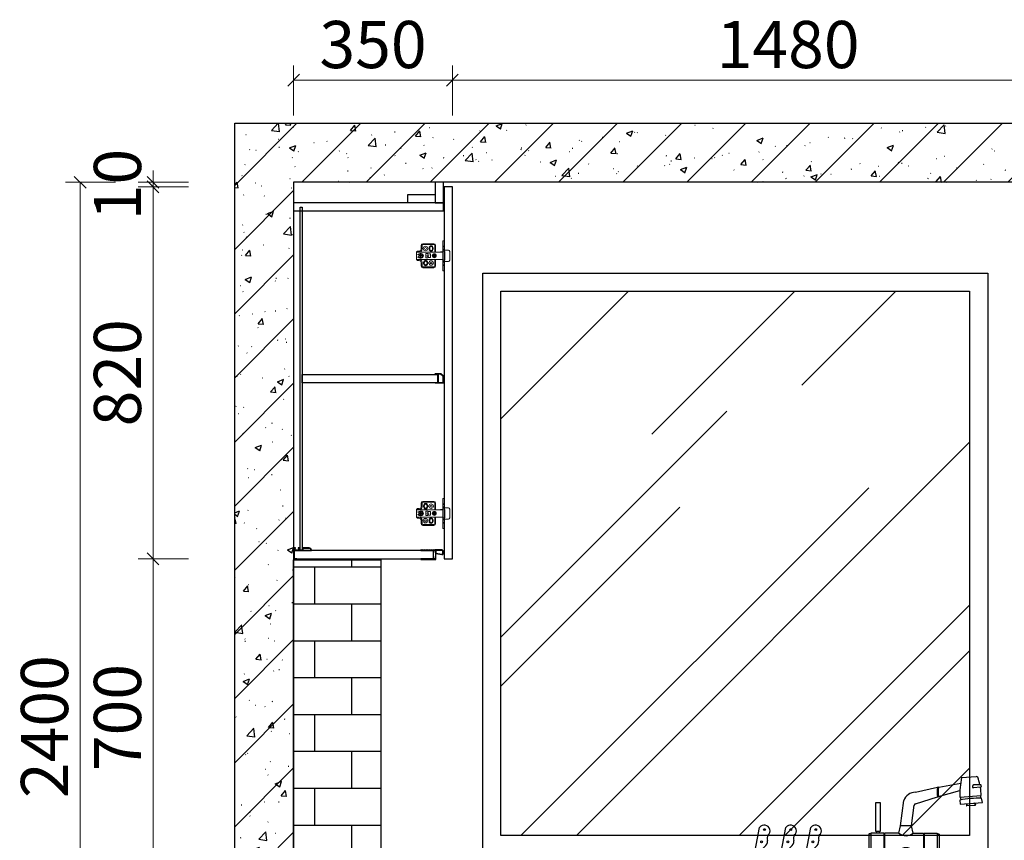
# Model space of a CAD drawing. Units: millimetres. Extents: x 277739 to 302756, y -377967 to -370973.
# Drawn here: x 299418 to 301589, y -376423 to -374614 of the extents above; entities that cross this region are included whole.
import ezdxf

# ---------------------------------------------------------------- set-up
doc = ezdxf.new("R2010")
doc.units = ezdxf.units.MM
doc.header["$LTSCALE"] = 10
for name, color, linetype in [('ZB_厨柜', 7, 'Continuous'), ('帝森木制品', 7, 'Continuous'), ('曾工木制品', 7, 'Continuous'), ('计量线', 1, 'Continuous')]:
    doc.layers.add(name, color=color, linetype=linetype)
doc.styles.add('帝森标注0.5', font='txt', dxfattribs={"width": 0.5})
doc.dimstyles.new('帝森标注', dxfattribs={"dimscale": 26, "dimtxt": 4, "dimasz": 1, "dimexe": 1.25, "dimexo": 3, "dimgap": 0.5, "dimtad": 1, "dimdec": 0, "dimdsep": 46, "dimtxsty": '帝森标注0.5', "dimblk": 'OBLIQUE', "dimcen": 2.5, "dimclrd": 3, "dimclre": 3, "dimclrt": 1, "dimadec": 0, "dimazin": 0, "dimtfac": 1, "dimtdec": 0, "dimtix": 1, "dimtmove": 1, "dimatfit": 2, "dimldrblk": 'CCD_Leader_Arrow', "dimfxl": 3, "dimfxlon": 1, "dimlwd": 5, "dimlwe": 5, "dimarcsym": 0})

# ---------------------------------------------------------------- blocks, each defined once
blk = doc.blocks.new('_OBLIQUE')
at = {"color": 0, "linetype": 'ByBlock'}
blk.add_line((-0.5, -0.5), (0.5, 0.5), dxfattribs=at)
blk = doc.blocks.new('*D55')
at = {"layer": 'Defpoints', "color": 0, "linetype": 'ByBlock', "transparency": 16777216}
for p in [(299712.1, -375802.4), (300372, -375802.4), (300022, -376502.4)]:
    blk.add_point(p, dxfattribs=at)
at = {"layer": '计量线', "color": 3, "linetype": 'ByBlock', "lineweight": 5, "transparency": 16777216}
for p, q in [((299790.1, -375802.4), (299679.6, -375802.4)), ((299712.1, -376502.4), (299712.1, -375802.4)), ((299790.1, -376502.4), (299679.6, -376502.4))]:
    blk.add_line(p, q, dxfattribs=at)
at = {"layer": '计量线', "color": 3, "linetype": 'ByBlock', "lineweight": 5, "transparency": 16777216, "xscale": 26, "yscale": 26, "zscale": 26}
for p, rotation in [((299712.1, -375802.4), 90), ((299712.1, -376502.4), 270)]:
    blk.add_blockref('_OBLIQUE', p, dxfattribs=dict(at, rotation=rotation))
at = {"layer": '计量线', "color": 1, "linetype": 'ByBlock', "transparency": 16777216, "insert": (299647.1, -376152.4), "char_height": 104, "attachment_point": 5, "rotation": 90, "style": '帝森标注0.5'}
blk.add_mtext('700', dxfattribs=at)
blk = doc.blocks.new('CCD_Leader_Arrow')
at = {"color": 50, "linetype": 'ByBlock'}
blk.add_line((0, 0), (-1, 0), dxfattribs=at)
for points in [[(-0.859, 0.668), (-0.597, 0.852), (-0.24, 0), (0, 0)], [(-0.859, -0.668), (-0.597, -0.852), (-0.24, 0), (0, 0)]]:
    blk.add_solid(points, dxfattribs=at)
blk = doc.blocks.new('*D56')
at = {"layer": 'Defpoints', "color": 0, "linetype": 'ByBlock', "transparency": 16777216}
for p in [(299712.1, -374982.4), (300372, -374982.4), (300372, -375802.4)]:
    blk.add_point(p, dxfattribs=at)
at = {"layer": '计量线', "color": 3, "linetype": 'ByBlock', "lineweight": 5, "transparency": 16777216}
for p, q in [((299790.1, -374982.4), (299679.6, -374982.4)), ((299712.1, -375802.4), (299712.1, -374982.4)), ((299790.1, -375802.4), (299679.6, -375802.4))]:
    blk.add_line(p, q, dxfattribs=at)
at = {"layer": '计量线', "color": 3, "linetype": 'ByBlock', "lineweight": 5, "transparency": 16777216, "xscale": 26, "yscale": 26, "zscale": 26}
for p, rotation in [((299712.1, -374982.4), 90), ((299712.1, -375802.4), 270)]:
    blk.add_blockref('_OBLIQUE', p, dxfattribs=dict(at, rotation=rotation))
at = {"layer": '计量线', "color": 1, "linetype": 'ByBlock', "transparency": 16777216, "insert": (299647.1, -375392.4), "char_height": 104, "attachment_point": 5, "rotation": 90, "style": '帝森标注0.5'}
blk.add_mtext('820', dxfattribs=at)
blk = doc.blocks.new('*D57')
at = {"layer": 'Defpoints', "color": 0, "linetype": 'ByBlock', "transparency": 16777216}
for p in [(299712.1, -374972.4), (300022, -374972.4), (300372, -374982.4)]:
    blk.add_point(p, dxfattribs=at)
at = {"layer": '计量线', "color": 3, "linetype": 'ByBlock', "lineweight": 5, "transparency": 16777216}
for p, q in [((299712.1, -374972.4), (299712.1, -374946.4)), ((299790.1, -374972.4), (299679.6, -374972.4)), ((299712.1, -374982.4), (299712.1, -374972.4)), ((299790.1, -374982.4), (299679.6, -374982.4)), ((299712.1, -374982.4), (299712.1, -375008.4))]:
    blk.add_line(p, q, dxfattribs=at)
at = {"layer": '计量线', "color": 3, "linetype": 'ByBlock', "lineweight": 5, "transparency": 16777216, "xscale": 26, "yscale": 26, "zscale": 26}
for p, rotation in [((299712.1, -374972.4), 270), ((299712.1, -374982.4), 90)]:
    blk.add_blockref('_OBLIQUE', p, dxfattribs=dict(at, rotation=rotation))
at = {"layer": '计量线', "color": 1, "linetype": 'ByBlock', "transparency": 16777216, "insert": (299647.1, -374977.4), "char_height": 104, "attachment_point": 5, "rotation": 90, "style": '帝森标注0.5'}
blk.add_mtext('10', dxfattribs=at)
blk = doc.blocks.new('*D58')
at = {"layer": 'Defpoints', "color": 0, "linetype": 'ByBlock', "transparency": 16777216}
for p in [(299551.3, -374972.4), (300022, -374972.4), (300022, -377372.4)]:
    blk.add_point(p, dxfattribs=at)
at = {"layer": '计量线', "color": 3, "linetype": 'ByBlock', "lineweight": 5, "transparency": 16777216}
for p, q in [((299629.3, -374972.4), (299518.8, -374972.4)), ((299551.3, -377372.4), (299551.3, -374972.4)), ((299629.3, -377372.4), (299518.8, -377372.4))]:
    blk.add_line(p, q, dxfattribs=at)
at = {"layer": '计量线', "color": 3, "linetype": 'ByBlock', "lineweight": 5, "transparency": 16777216, "xscale": 26, "yscale": 26, "zscale": 26}
for p, rotation in [((299551.3, -374972.4), 90), ((299551.3, -377372.4), 270)]:
    blk.add_blockref('_OBLIQUE', p, dxfattribs=dict(at, rotation=rotation))
at = {"layer": '计量线', "color": 1, "linetype": 'ByBlock', "transparency": 16777216, "insert": (299486.3, -376172.4), "char_height": 104, "attachment_point": 5, "rotation": 90, "style": '帝森标注0.5'}
blk.add_mtext('2400', dxfattribs=at)
blk = doc.blocks.new('mhgf')
at = {"layer": 'ZB_厨柜', "color": 2}
for p, q in [((91595.5, -85493.1), (91628, -85490.9)), ((91494.2, -85525.7), (91543.1, -85514.7)), ((91545.7, -85514.7), (91594.2, -85505.6)), ((91637.4, -85514.7), (91622.2, -85516.2)), ((91636.4, -85509), (91622.7, -85509.6)), ((91494.4, -85551.3), (91543.1, -85535.9)), ((91545.3, -85534.8), (91592.3, -85521.5)), ((91592, -85536.7), (91638.9, -85533)), ((91641.7, -85547.9), (91639.9, -85538.7)), ((91461.1, -85599.8), (91468.3, -85543.7)), ((91485.8, -85599.8), (91491.1, -85554.3)), ((91592, -85542.8), (91592.5, -85551.6)), ((91592.5, -85551.6), (91641.7, -85547.9)), ((91626, -85554.8), (91607.7, -85555.9)), ((91134.6, -85687.7), (91150.7, -85603.4)), ((91192.6, -85687.7), (91208.7, -85603.4)), ((91247.7, -85687.7), (91263.8, -85603.4)), ((91457.6, -85615.5), (91461.1, -85599.8)), ((91485.8, -85599.8), (91461.1, -85599.8)), ((91489.4, -85615.5), (91485.8, -85599.8)), ((91391.3, -85618.4), (91391.3, -85651)), ((91395.5, -85617.4), (91392.2, -85617.4)), ((91424.3, -85615.5), (91395.5, -85615.5)), ((91395.5, -85615.5), (91395.5, -85653.9)), ((91414.7, -85612.3), (91408.4, -85612.3)), ((91408.4, -85612.3), (91408.4, -85615.5)), ((91414.7, -85615.5), (91414.7, -85612.3)), ((91424.3, -85615.5), (91424.3, -85653.9)), ((91457.6, -85615.5), (91425.6, -85615.5)), ((91425.6, -85615.5), (91425.6, -85653.9)), ((91489.4, -85615.5), (91511.9, -85615.5)), ((91511.9, -85615.5), (91511.9, -85653.9)), ((91513.2, -85615.5), (91542, -85615.5)), ((91513.2, -85615.5), (91513.2, -85653.9)), ((91542, -85615.5), (91542, -85653.9)), ((91542, -85617.4), (91545.3, -85617.4)), ((91546.2, -85618.4), (91546.2, -85651)), ((91395.5, -85652.1), (91392.2, -85652.1)), ((91395.5, -85653.9), (91424.3, -85653.9)), ((91425.6, -85653.9), (91457.6, -85653.9)), ((91511.9, -85653.9), (91489.4, -85653.9)), ((91542, -85653.9), (91513.2, -85653.9)), ((91542, -85652.1), (91545.3, -85652.1)), ((91781.6, -85658.6), (91765.6, -85667.9)), ((91782.6, -85662.4), (91767.5, -85671.2)), ((91815.8, -85658.6), (91781.6, -85658.6)), ((91815.8, -85662.4), (91782.6, -85662.4)), ((91136.6, -85677.2), (91161.4, -85680.5)), ((91161.4, -85680.5), (91168, -85687.7)), ((91194.6, -85677.2), (91219.3, -85680.5)), ((91219.3, -85680.5), (91225.9, -85687.7)), ((91249.6, -85677.2), (91274.4, -85680.5)), ((91274.4, -85680.5), (91281, -85687.7)), ((91816.2, -85681.7), (91809.7, -85697.2)), ((91816.2, -85681.7), (91841.4, -85681.7)), ((91821, -85681.7), (91821, -85671.9)), ((91836.7, -85681.7), (91836.7, -85671.9)), ((91841.4, -85681.7), (91848, -85697.2)), ((91492.7, -85697.2), (91454.3, -85697.2)), ((91848, -85697.2), (91809.7, -85697.2))]:
    blk.add_line(p, q, dxfattribs=at)
for points in [[(91416.3, -85612.2), (91406.8, -85612.2), (91406.8, -85548.2), (91416.3, -85548.2)], [(91842.6, -85652.5), (91815.8, -85652.5), (91815.8, -85671.9), (91842.6, -85671.9)], [(91112.9, -85697.2), (91293.5, -85697.2), (91293.5, -85687.7), (91112.9, -85687.7)], [(91075.8, -85697.2), (91871.2, -85697.2), (91871.2, -85711), (91075.8, -85711)]]:
    blk.add_lwpolyline(points, close=True, dxfattribs=at)
for centre in [(91161.2, -85608.1), (91219.1, -85608.1), (91274.2, -85608.1), (91155.1, -85635.1), (91213.1, -85635.1), (91268.2, -85635.1), (91149.1, -85668.2), (91207.1, -85668.2), (91262.2, -85668.2)]:
    blk.add_circle(centre, 2.08, dxfattribs=at)
for centre, radius, start, end in [((91819.2, -85532.9), 227.2, 169.9143, 180.9742), ((91627.5, -85496.5), 5.55, 43.2889, 84.4419), ((91526.3, -85532.6), 112.5, 12.0916, 20.8068), ((91600.9, -85525.4), 58.8, 169.5531, 190.3055), ((91544.5, -85515.6), 1.62, 62.1578, 145.2656), ((91603, -85524.9), 58.8, 169.5531, 190.3055), ((91623, -85512.9), 3.38, 95.0589, 257.1983), ((91636.9, -85511.9), 2.88, 281.243, 100.0027), ((91526.3, -85532.6), 112.5, 359.8209, 9.1541), ((91494.5, -85553.8), 28, 90.4634, 158.8422), ((91544, -85534.8), 1.34, 230.6231, 336.8003), ((91639.7, -85818.4), 279.7, 89.9498, 99.8136), ((91602.2, -85538.4), 8.96, 168.8156, 207.0917), ((91631.4, -85535.7), 6.69, 339.8767, 23.133), ((91495, -85555.4), 4.05, 97.385, 174.1699), ((91608.4, -85554.3), 2.02, 93.3202, 248.8173), ((91608.2, -85551.2), 1.04, 275.0184, 54.5263), ((91624.8, -85550), 1.04, 134.2011, 273.709), ((91625, -85553), 2.02, 299.9102, 95.4072), ((91161, -85610.5), 12.5, 14.1616, 145.461), ((91219, -85610.5), 12.5, 14.1616, 145.461), ((91274.1, -85610.5), 12.5, 14.1616, 145.461), ((91186.9, -85627.7), 19.4, 155.434, 193.1397), ((91162.4, -85610.7), 11.3, 307.0727, 16.7454), ((91244.8, -85627.7), 19.4, 155.434, 193.1397), ((91220.3, -85610.7), 11.3, 307.0727, 16.7454), ((91299.9, -85627.7), 19.4, 155.434, 193.1397), ((91275.4, -85610.7), 11.3, 307.0727, 16.7454), ((91393.5, -85619.3), 2.31, 122.2232, 156.694), ((91473.5, -85596.9), 24.5, 229.5681, 310.4319), ((91544, -85619.3), 2.31, 23.306, 57.7768), ((91167.2, -85654.8), 10.4, 121.9435, 212.7789), ((91153.2, -85633.8), 14.8, 304.8947, 6.1983), ((91225.2, -85654.8), 10.4, 121.9435, 212.7789), ((91211.1, -85633.8), 14.8, 304.8947, 6.1983), ((91280.2, -85654.8), 10.4, 121.9435, 212.7789), ((91266.2, -85633.8), 14.8, 304.8947, 6.1983), ((91147.2, -85668.4), 13.8, 305.3694, 35.4564), ((91205.1, -85668.4), 13.8, 305.3694, 35.4564), ((91260.2, -85668.4), 13.8, 305.3694, 35.4564), ((91393.5, -85650.1), 2.31, 203.306, 237.7768), ((91537.2, -85681.8), 84.3, 160.6927, 190.5371), ((91473.5, -85672.6), 24.5, 49.5681, 130.4319), ((91409.8, -85681.8), 84.3, 349.4629, 19.3073), ((91544, -85650.1), 2.31, 302.2232, 336.694), ((91767.2, -85669.1), 2.03, 143.2998, 277.2269)]:
    blk.add_arc(centre, radius, start, end, dxfattribs=at)
blk = doc.blocks.new('A$C09710BB6')
at = {"layer": '帝森木制品', "color": 4, "linetype": 'ByBlock', "lineweight": 5}
for p, q in [((58, 66), (61, 66)), ((58, 66), (58, 33)), ((61, 66), (61, 33)), ((0, 41.5), (2, 43.5)), ((6, 43.5), (2, 43.5)), ((10, 55.5), (10, 47.5)), ((12, 55.5), (12, 47.5)), ((38, 59.5), (14, 59.5)), ((38, 57.5), (14, 57.5)), ((27.5, 50.5), (27.5, 47.5)), ((29, 50.5), (29, 47.5)), ((35, 50.5), (35, 47.5)), ((36.5, 50.5), (36.5, 47.5)), ((40, 41), (40, 55.5)), ((42, 43), (42, 55.5)), ((58, 55), (61, 52)), ((61, 48), (58, 45)), ((61, 45.5), (70, 45.5)), ((0, 41.5), (0, 36.5)), ((6, 41.5), (0, 41.5)), ((0, 41), (58, 41)), ((0, 36.5), (0, 24.5)), ((3.7, 35.5), (0, 36.5)), ((3.7, 30.5), (0, 29.5)), ((0, 25), (58, 25)), ((6, 24.5), (0, 24.5)), ((0, 24.5), (2, 22.5)), ((6, 22.5), (2, 22.5)), ((5.8, 33.6), (8.5, 33.6)), ((5.8, 32.5), (8.5, 32.5)), ((8, 38), (10, 38)), ((8, 28), (10, 28)), ((8.5, 33.6), (8.5, 37.3)), ((9.6, 36.6), (8.5, 36.6)), ((8.5, 28.8), (8.5, 32.5)), ((9.6, 29.4), (8.5, 29.4)), ((9.6, 33.6), (9.6, 37.2)), ((9.6, 33.6), (12.2, 33.6)), ((9.6, 28.8), (9.6, 32.5)), ((9.6, 32.5), (12.2, 32.5)), ((20, 37.8), (20, 28.3)), ((25, 37.8), (20, 37.8)), ((25, 28.3), (20, 28.3)), ((25, 37.8), (25, 37)), ((31, 37), (25, 37)), ((25, 29), (25, 28.3)), ((31, 29), (25, 29)), ((31, 37), (31, 29)), ((35.5, 33.6), (38.5, 33.6)), ((35.5, 32.5), (38.5, 32.5)), ((38.5, 33.6), (38.5, 36.5)), ((38.5, 29.5), (38.5, 32.5)), ((39.6, 33.6), (39.6, 36.5)), ((39.6, 33.6), (42.5, 33.6)), ((39.6, 29.5), (39.6, 32.5)), ((39.6, 32.5), (42.5, 32.5)), ((40, 41), (42, 43)), ((40, 10.5), (40, 25)), ((40, 25), (42, 23)), ((42, 10.5), (42, 23)), ((52.5, 41.6), (52.5, 41)), ((52.5, 41.6), (56.5, 41.6)), ((52.5, 24.4), (52.5, 25)), ((52.5, 24.4), (56.5, 24.4)), ((56.5, 41.6), (56.5, 41)), ((56.5, 24.4), (56.5, 25)), ((58, 43), (61, 43)), ((58, 0), (58, 33)), ((58, 23), (61, 23)), ((61, 0), (61, 33)), ((62, 42), (62, 33)), ((62, 24), (62, 33)), ((73, 42.5), (73, 23.5)), ((73, 23.5), (73, 33)), ((10, 18.5), (10, 10.5)), ((12, 18.5), (12, 10.5)), ((14, 8.5), (38, 8.5)), ((14, 6.5), (38, 6.5)), ((15.5, 15.5), (15.5, 18.5)), ((17, 15.5), (17, 18.5)), ((23, 15.5), (23, 18.5)), ((24.5, 15.5), (24.5, 18.5)), ((61, 18), (58, 21)), ((58, 11), (61, 14)), ((58, 0), (61, 0)), ((61, 20.5), (70, 20.5))]:
    blk.add_line(p, q, dxfattribs=at)
for centre, radius in [((19.5, 49), 5), ((19.5, 49), 2), ((25, 33), 2), ((32, 17), 5), ((39, 33), 4.5), ((39, 33), 3.5), ((32, 17), 2)]:
    blk.add_circle(centre, radius, dxfattribs=at)
for centre, radius, start, end in [((6, 47.5), 6, 270, 0), ((6, 47.5), 4, 270, 0), ((14, 55.5), 4, 90, 180), ((14, 55.5), 2, 90, 180), ((32, 50.5), 4.5, 0, 180), ((32, 47.5), 4.5, 180, 0), ((32, 50.5), 3, 0, 180), ((32, 47.5), 3, 180, 0), ((38, 55.5), 4, 0, 90), ((38, 55.5), 2, 0, 90), ((70, 42.5), 3, 0, 90), ((8, 33), 5, 90, 150), ((8, 33), 5, 210, 270), ((9, 33), 4.25, 97.4356, 180), ((9, 33), 4.25, 180, 262.5644), ((9, 33), 3.25, 170.2569, 189.7431), ((6, 18.5), 6, 0, 90), ((6, 18.5), 4, 0, 90), ((9, 33), 4.25, 0, 82.5644), ((9, 33), 4.25, 277.4356, 0), ((10, 33), 5, 270, 90), ((9, 33), 3.25, 350.2569, 9.7431), ((20, 18.5), 4.5, 0, 180), ((60.7, 41.7), 1.32, 13.8617, 77.6771), ((60.7, 24.3), 1.32, 282.3229, 346.1383), ((70, 23.5), 3, 270, 0), ((14, 10.5), 4, 180, 270), ((14, 10.5), 2, 180, 270), ((20, 15.5), 4.5, 180, 0), ((20, 18.5), 3, 0, 180), ((20, 15.5), 3, 180, 0), ((38, 10.5), 2, 270, 0), ((38, 10.5), 4, 270, 0)]:
    blk.add_arc(centre, radius, start, end, dxfattribs=at)
blk = doc.blocks.new('吊柜前拉条')
at = {"layer": '帝森木制品', "color": 4}
for points in [[(-18, 0, 0.049876), (-20, -0.2, 0.1), (-24, -0.2, 0.1), (-28, -0.2, 0.1), (-32, -0.2, 0.1), (-36, -0.2, 0.1), (-40, -0.2, 0.1), (-44, -0.2, 0.1), (-48, -0.2, 0.049876), (-50, 0), (-50, -1.5), (-22, -1.5), (-22, -6.2), (-21, -6.2), (-21, -1.5), (-17.5, -1.5), (-17.5, -19.5), (-21, -19.5), (-21, -14.8), (-22, -14.8), (-22, -19.5), (-50, -19.5), (-50, -21, 0.049876), (-48, -20.8, 0.1), (-44, -20.8, 0.1), (-40, -20.8, 0.1), (-36, -20.8, 0.1), (-32, -20.8, 0.1), (-28, -20.8, 0.1), (-24, -20.8, 0.1), (-20, -20.8, 0.049876), (-16.5, -21, 0.1), (-16.5, -17, 0.1), (-16.5, -13, 0.1), (-16.5, -9, 0.024378), (-16.4, -8), (-3.5, -10.4, 0.467928), (0, -7.4), (0, -3, 0.414214), (-3, 0)], [(-16.5, -7), (-3.4, -9.4, 0.467928), (-1, -7.4), (-1, -3.2, 0.414214), (-3, -1.2), (-16.5, -1.2)]]:
    blk.add_lwpolyline(points, format="xyb", close=True, dxfattribs=at)
blk = doc.blocks.new('底板后抗弯条')
at = {"layer": '帝森木制品', "color": 4}
for points in [[(39, -6), (39, -5, 0.414214), (34, 0), (19, 0), (19, 0), (19, -5), (14, -5), (14, 0), (14, 0), (13, 0), (13, -0.2), (10, -0.2), (10, -1.2), (13, -1.2), (13, -5), (1, -5), (1, -1), (4, -1), (4, 0), (0, 0), (0, 0), (0, -26), (0, -26), (0, -26, 0.084696), (3.5, -25.5, 0.084696), (7, -26), (7, -26), (7, -24), (1, -24), (1, -6)], [(34, -1), (20, -1), (20, -5), (38, -5, 0.414214)]]:
    blk.add_lwpolyline(points, format="xyb", close=True, dxfattribs=at)
blk = doc.blocks.new('层板抗弯条')
at = {"layer": '帝森木制品', "color": 4}
blk.add_lwpolyline([(1.5, -20.5, 0.2), (4.5, -20.5, 0.06958), (5.5, -20.8, 0.205746), (6.3, -20.5), (11.9, -15.9, 0.289241), (12, -15.7, 0.054075), (11.9, -15.3, 0.146356), (11.7, -12.3, 0.2), (11.7, -9.3, 0.2), (11.7, -6.3, 0.2), (11.7, -3.3, 0.2), (11.7, -0.3, 0.09902), (12, 1.2, 0.09902), (10.5, 0.9, 0.2), (7.5, 0.9, 0.2), (4.5, 0.9, 0.2), (1.5, 0.9, 0.2), (-1.5, 0.9, 0.2), (-4.5, 0.9, 0.09902), (-6, 1.2), (-6, 0), (0, 0), (0, -19.8), (-4, -19.8, -0.414214), (-5, -18.8), (-5, -18), (-6, -18), (-6, -18.8, 0.414214), (-4, -20.8), (-3, -20.8, 0.09902), (-1.5, -20.5, 0.2), (1.5, -20.5)], format="xyb", dxfattribs=at)
blk.add_lwpolyline([(11, -15.3), (11, 0), (1, 0), (1, -19.8), (5.6, -19.8)], close=True, dxfattribs=at)
blk.add_lwpolyline([(12, -15.8), (12, -15.8)], dxfattribs=at)
blk = doc.blocks.new('*D74')
at = {"layer": 'Defpoints', "color": 0, "linetype": 'ByBlock', "transparency": 16777216}
for p in [(300372, -374747.2), (300022, -374972.4), (300372, -374972.4)]:
    blk.add_point(p, dxfattribs=at)
at = {"layer": '计量线', "color": 3, "linetype": 'ByBlock', "lineweight": 5, "transparency": 16777216}
for p, q in [((300022, -374825.2), (300022, -374714.7)), ((300372, -374825.2), (300372, -374714.7)), ((300022, -374747.2), (300372, -374747.2))]:
    blk.add_line(p, q, dxfattribs=at)
at = {"layer": '计量线', "color": 3, "linetype": 'ByBlock', "lineweight": 5, "transparency": 16777216, "xscale": 26, "yscale": 26, "zscale": 26, "rotation": 180}
blk.add_blockref('_OBLIQUE', (300022, -374747.2), dxfattribs=at)
at = {"layer": '计量线', "color": 3, "linetype": 'ByBlock', "lineweight": 5, "transparency": 16777216, "xscale": 26, "yscale": 26, "zscale": 26}
blk.add_blockref('_OBLIQUE', (300372, -374747.2), dxfattribs=at)
at = {"layer": '计量线', "color": 1, "linetype": 'ByBlock', "transparency": 16777216, "insert": (300197, -374682.2), "char_height": 104, "attachment_point": 5, "style": '帝森标注0.5'}
blk.add_mtext('350', dxfattribs=at)
blk = doc.blocks.new('*D75')
at = {"layer": 'Defpoints', "color": 0, "linetype": 'ByBlock', "transparency": 16777216}
for p in [(301852, -374747.2), (300372, -374972.4), (301852, -374972.4)]:
    blk.add_point(p, dxfattribs=at)
at = {"layer": '计量线', "color": 3, "linetype": 'ByBlock', "lineweight": 5, "transparency": 16777216}
for p, q in [((300372, -374825.2), (300372, -374714.7)), ((301852, -374825.2), (301852, -374714.7)), ((300372, -374747.2), (301852, -374747.2))]:
    blk.add_line(p, q, dxfattribs=at)
at = {"layer": '计量线', "color": 3, "linetype": 'ByBlock', "lineweight": 5, "transparency": 16777216, "xscale": 26, "yscale": 26, "zscale": 26, "rotation": 180}
blk.add_blockref('_OBLIQUE', (300372, -374747.2), dxfattribs=at)
at = {"layer": '计量线', "color": 3, "linetype": 'ByBlock', "lineweight": 5, "transparency": 16777216, "xscale": 26, "yscale": 26, "zscale": 26}
blk.add_blockref('_OBLIQUE', (301852, -374747.2), dxfattribs=at)
at = {"layer": '计量线', "color": 1, "linetype": 'ByBlock', "transparency": 16777216, "insert": (301112, -374682.2), "char_height": 104, "attachment_point": 5, "style": '帝森标注0.5'}
blk.add_mtext('1480', dxfattribs=at)

msp = doc.modelspace()

# ---------------------------------------------------------------- hatches: boundary and pattern name
at = {"layer": '计量线', "linetype": 'ByBlock', "true_color": 0x636466}
h = msp.add_hatch(dxfattribs=at)
h.set_pattern_fill('钢筋混凝土', color=251, scale=20, pattern_type=2)
h.set_pattern_definition([(45, (-60292.57, -18440.49), (-70.710678, 70.710678), []), (50, (-60292.57, -18440.49), (143.452037, -12.550427), [15, -165]), (355, (-60292.57, -18440.49), (-27.750267, 150.438427), [12, -132]), (100.4514, (-60280.62, -18441.53), (115.701876, 137.88791), [12.74804, -140.228422]), (46.1842, (-60292.57, -18400.49), (213.44821, -33.1038), [22.5, -247.5]), (96.6356, (-60274.79, -18403.25), (186.93254, 194.82357), [19.12206, -210.3426]), (351.1842, (-60292.57, -18400.49), (186.93239, 194.82372), [18, -198]), (21, (-60272.57, -18410.49), (119.38141, -80.523778), [15, -165]), (326, (-60272.57, -18410.49), (48.663066, 145.03001), [12, -132]), (71.4514, (-60262.63, -18417.2), (168.044526, 64.5061), [12.74804, -140.228422]), (37.5, (-60292.575, -18440.49), (2.431971, 66.578771), [1, -130.4, 1, -134, 1, -132.5]), (7.5, (-60292.575, -18440.49), (52.613907, 78.882342), [1, -76.4, 1, -127.4, 1, -50.5]), (327.5, (-60337.175, -18440.49), (106.764487, -4.5109743), [1, -50, 1, -156, 1, -207]), (317.5, (-60357.17, -18440.49), (116.637234, 20.020996), [1, -65, 1, -103.6, 1, -147])])
h.paths.add_polyline_path([(300022.044, -377372.391), (299892.044, -377372.391), (299892.044, -374842.391), (301982.044, -374842.391), (301982.044, -377372.391), (301852.044, -377372.391), (301852.044, -374972.391), (300022.044, -374972.391)])
at = {"layer": '计量线', "linetype": 'ByBlock'}
h = msp.add_hatch(dxfattribs=at)
h.set_pattern_fill('AR-RROOF', color=250, scale=20, angle=45)
h.set_pattern_definition([(45, (-64793.37, -18401.5), (431.0523, 1149.4728), [7620, -1016, 2540, -508]), (45, (-64495.2, -17744.16), (-836.9599, 118.5394), [1524, -167.64, 3048, -381]), (45, (-64919.1, -17916.6), (1627.2224, 2108.56414), [4064, -711.2, 2032, -508])])
h.paths.add_polyline_path([(300479.044, -375212.391), (301512.044, -375212.391), (301512.044, -376412.391), (300479.044, -376412.391)])
h = msp.add_hatch(dxfattribs=at)
h.set_pattern_fill('AR-B816', color=251, scale=0.4, style=0)
h.set_pattern_definition([(0, (-38868.885, -18107.22), (0, 81.28), []), (90, (-38868.885, -18107.22), (-81.28, 81.28), [81.28, -81.28])])
edge = h.paths.add_edge_path()
edge.add_line((300214.044, -375804.393), (300029.041, -375804.393))
edge.add_arc((300028.682, -375809.389), 5.009, -92.404944, 85.886803, ccw=False)
edge.add_line((300028.472, -375814.393), (300022.611, -375814.393))
edge.add_arc((300022.326, -375803.886), 10.511, 268.460601, 271.5522, ccw=False)
edge.add_line((300022.044, -375814.393), (300022.044, -376502.386))
edge.add_line((300022.044, -376502.386), (300214.044, -376502.386))
edge.add_line((300214.044, -376502.386), (300214.044, -375804.393))

# ---------------------------------------------------------------- linework, layer by layer
at = {"layer": '帝森木制品'}
for points in [[(300352.041, -374972.391), (300334.041, -374972.391), (300334.041, -375017.391), (300352.041, -375017.391)], [(300372.041, -374982.391), (300354.041, -374982.391), (300354.041, -375802.393), (300372.041, -375802.393)], [(300352.041, -375017.391), (300022.041, -375017.391), (300022.041, -375035.391), (300352.041, -375035.391)], [(300036.041, -375027.391), (300041.041, -375027.391), (300041.041, -375783.393), (300036.041, -375783.393)], [(300041.041, -375396.392), (300340.035, -375396.392), (300340.035, -375414.392), (300041.041, -375414.392)], [(300330.041, -375784.393), (300023.041, -375784.393), (300023.041, -375802.393), (300330.041, -375802.393)]]:
    msp.add_lwpolyline(points, close=True, dxfattribs=at)
at = {"layer": '计量线', "color": 251, "linetype": 'ByBlock', "true_color": 0x636466}
msp.add_lwpolyline([(300022.044, -377372.391), (299892.044, -377372.391), (299892.044, -374842.391), (301982.044, -374842.391), (301982.044, -377372.391), (301852.044, -377372.391), (301852.044, -374972.391), (300022.044, -374972.391), (300022.044, -377372.391)], dxfattribs=at)
at = {"layer": '计量线', "color": 0, "linetype": 'ByBlock'}
msp.add_lwpolyline([(300334.041, -375017.391), (300274.041, -375017.391), (300274.041, -374999.391), (300334.041, -374999.391)], close=True, dxfattribs=at)
at = {"layer": '计量线', "color": 251, "linetype": 'ByBlock', "true_color": 0x636466}
for points in [[(300439.044, -375172.391), (301552.044, -375172.391), (301552.044, -376452.391), (300439.044, -376452.391)], [(300479.044, -375212.391), (301512.044, -375212.391), (301512.044, -376412.391), (300479.044, -376412.391)]]:
    msp.add_lwpolyline(points, close=True, dxfattribs=at)
at = {"layer": '计量线', "color": 8, "linetype": 'ByBlock'}
msp.add_lwpolyline([(300022.041, -375804.393), (300214.044, -375804.393), (300214.044, -376502.386), (300022.041, -376502.386)], close=True, dxfattribs=at)

# ---------------------------------------------------------------- block references
at = {"color": 2}
msp.add_blockref('mhgf', (209898.557, -290791.424), dxfattribs=at)
at = {"layer": '帝森木制品', "xscale": -1, "rotation": 180}
msp.add_blockref('层板抗弯条', (300340.035, -375414.392), dxfattribs=at)
at = {"layer": '帝森木制品'}
for name, p in [('底板后抗弯条', (300022.041, -375778.393)), ('吊柜前拉条', (300352.041, -375782.893))]:
    msp.add_blockref(name, p, dxfattribs=at)
at = {"layer": '曾工木制品', "color": 4}
msp.add_blockref('A$C09710BB6', (300293.041, -375167.391), dxfattribs=at)
at = {"layer": '曾工木制品', "color": 4, "xscale": -1, "rotation": 180}
msp.add_blockref('A$C09710BB6', (300293.041, -375669.393), dxfattribs=at)

# ---------------------------------------------------------------- dimensions: what is measured, and where the dimension line sits
at = {"layer": '计量线', "color": 0, "linetype": 'ByBlock'}
for base, p1, p2, picture, middle in [((300372.044, -374747.214), (300022.044, -374972.391), (300372.044, -374972.391), '*D74', (300197.044, -374682.214)), ((301852.044, -374747.214), (300372.044, -374972.391), (301852.044, -374972.391), '*D75', (301112.044, -374682.214))]:
    dim = msp.add_linear_dim(base=base, p1=p1, p2=p2, dimstyle='帝森标注', dxfattribs=at)
    dim.commit()
    dim.dimension.update_dxf_attribs({"geometry": picture, "text_midpoint": middle})
for base, p1, p2, picture, middle in [((299712.058, -374972.391), (300372.044, -374982.391), (300022.044, -374972.391), '*D57', (299647.058, -374977.391)), ((299551.34, -374972.391), (300022.044, -377372.391), (300022.044, -374972.391), '*D58', (299486.34, -376172.391)), ((299712.058, -374982.391), (300372.044, -375802.391), (300372.044, -374982.391), '*D56', (299647.058, -375392.391)), ((299712.058, -375802.391), (300022.044, -376502.386), (300372.044, -375802.391), '*D55', (299647.058, -376152.389))]:
    dim = msp.add_linear_dim(base=base, p1=p1, p2=p2, angle=90, dimstyle='帝森标注', dxfattribs=at)
    dim.commit()
    dim.dimension.update_dxf_attribs({"geometry": picture, "text_midpoint": middle})

doc.saveas('drawing.dxf')
